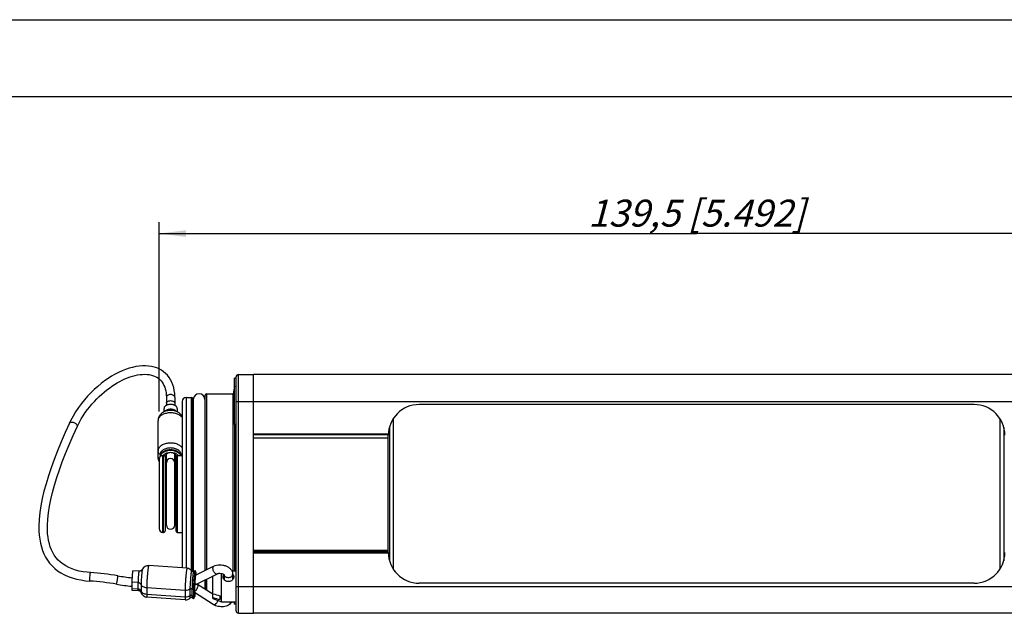
# Model space of a CAD drawing. Units: millimetres. Extents: x 0 to 420, y 0 to 297.
# Drawn here: x 121 to 249, y 220 to 297 of the extents above; entities that cross this region are included whole.
import ezdxf

# ---------------------------------------------------------------- set-up
doc = ezdxf.new("R2010")
doc.units = ezdxf.units.MM
doc.header["$LTSCALE"] = 23.1
doc.layers.get('0').update_dxf_attribs({"linetype": 'CONTINUOUS'})
for name, color, linetype in [('BEZUGSACHSEN', 7, 'CONTINUOUS'), ('RUNDUNGEN', 7, 'CONTINUOUS'), ('ZEICHNUNGSBEMASSUNGEN', 7, 'CONTINUOUS')]:
    doc.layers.add(name, color=color, linetype=linetype)
doc.styles.get("Standard").update_dxf_attribs({"font": 'txt', "width": 0.7})
doc.dimstyles.new('DIMSTYLE_3', dxfattribs={"dimtxt": 3.5, "dimasz": 3.5, "dimexe": 1.5, "dimexo": 0, "dimgap": 0.875, "dimtad": 1, "dimdsep": 46, "dimtxsty": 'STANDARD', "dimblk": '_FILLED', "dimblk1": '_FILLED', "dimblk2": '_FILLED', "dimcen": 0.09, "dimclrt": 5, "dimadec": 0, "dimazin": 0, "dimtp": 0.5, "dimtm": 0.5, "dimtfac": 1, "dimtofl": 0, "dimtmove": 0, "dimatfit": 3, "dimldrblk": '_FILLED', "dimfxl": 1, "dimtolj": 1, "dimarcsym": 0})

# ---------------------------------------------------------------- blocks, each defined once
blk = doc.blocks.new('_FILLED')
at = {"color": 0, "linetype": 'BYBLOCK'}
blk.add_solid([(0, 0), (-1, 0.125), (-1, -0.125)], dxfattribs=at)
blk = doc.blocks.new('*D2')
at = {"layer": 'ZEICHNUNGSBEMASSUNGEN', "color": 2, "linetype": 'CONTINUOUS'}
for p, q in [((139.2, 246.16), (139.2, 270.74)), ((278.7, 241.63), (278.7, 270.74)), ((139.2, 269.24), (208.95, 269.24)), ((278.7, 269.24), (208.95, 269.24))]:
    blk.add_line(p, q, dxfattribs=at)
at = {"layer": 'ZEICHNUNGSBEMASSUNGEN', "color": 2, "linetype": 'CONTINUOUS', "xscale": 3.5, "yscale": 3.5, "zscale": 3.5, "rotation": 180}
blk.add_blockref('_FILLED', (139.2, 269.24), dxfattribs=at)
at = {"layer": 'ZEICHNUNGSBEMASSUNGEN', "color": 2, "linetype": 'CONTINUOUS', "xscale": 3.5, "yscale": 3.5, "zscale": 3.5}
blk.add_blockref('_FILLED', (278.7, 269.24), dxfattribs=at)
at = {"layer": 'ZEICHNUNGSBEMASSUNGEN', "color": 5, "linetype": 'CONTINUOUS', "insert": (208.95, 273.64), "char_height": 3.5, "width": 46.5, "attachment_point": 2, "line_spacing_factor": 0.9}
blk.add_mtext('\\Q15.0;139,5{\\Ftxt.shx;\\W1.000000;\\H3.500000; }[5.492]', dxfattribs=at)

msp = doc.modelspace()

# ---------------------------------------------------------------- linework, layer by layer
at = {"color": 7, "linetype": 'CONTINUOUS'}
for p, q in [((0, 297), (420, 297)), ((410, 287), (12.5, 287)), ((149.201, 220.27), (149.201, 250.636)), ((149.498, 250.936), (151.451, 250.953)), ((151.451, 219.953), (151.451, 250.953)), ((266.451, 250.953), (151.451, 250.953)), ((140.151, 247.997), (140.151, 246.935)), ((141.251, 247.998), (141.251, 246.935)), ((244.951, 247.053), (172.951, 247.053)), ((139.851, 246.105), (139.851, 246.534)), ((141.551, 246.534), (141.551, 246.106)), ((127.572, 244.625), (127.572, 244.625)), ((128.569, 244.161), (128.569, 244.161)), ((139.076, 240.207), (139.076, 244.966)), ((168.954, 243.203), (151.451, 243.203)), ((168.951, 227.853), (168.951, 243.053)), ((168.951, 242.703), (151.451, 242.703)), ((139.488, 240.66), (139.403, 240.527)), ((140.076, 240.687), (140.076, 240.207)), ((140.151, 239.503), (140.151, 240.716)), ((141.251, 239.521), (141.251, 240.716)), ((141.326, 240.207), (141.326, 240.687)), ((141.914, 240.66), (141.999, 240.527)), ((139.194, 239.701), (139.195, 239.699)), ((140.151, 231.416), (140.151, 239.496)), ((141.251, 231.416), (141.251, 239.496)), ((168.951, 227.953), (151.451, 227.953)), ((142.833, 225.795), (137.852, 226.137)), ((135.807, 225.5), (136.604, 225.446)), ((143.679, 225.416), (143.881, 225.494)), ((143.891, 225.484), (143.994, 225.216)), ((143.925, 224.888), (146.285, 226.072)), ((144.012, 224.932), (144.012, 224.971)), ((144.139, 223.765), (146.779, 225.089)), ((147.642, 224.979), (147.649, 224.971)), ((147.651, 224.971), (147.651, 224.33)), ((148.751, 225.009), (148.751, 224.33)), ((129.68, 224.188), (130.232, 224.138)), ((135.674, 223.988), (135.674, 223.15)), ((146.201, 222.426), (144.189, 223.712)), ((146.201, 221.857), (146.201, 224.799)), ((244.951, 223.853), (172.951, 223.853)), ((135.69, 222.966), (136.487, 222.912)), ((143.666, 223.01), (143.666, 222.172)), ((143.816, 223.214), (143.816, 222.376)), ((146.236, 221.098), (143.816, 222.644)), ((142.611, 221.715), (137.63, 222.057)), ((143.501, 221.975), (143.69, 221.87)), ((143.701, 221.878), (143.84, 222.13)), ((147.101, 222.227), (147.101, 221.73)), ((149.001, 221.153), (149.001, 221.457)), ((149.201, 221.153), (149.001, 221.153)), ((149.498, 219.97), (151.451, 219.953)), ((266.451, 219.953), (151.451, 219.953))]:
    msp.add_line(p, q, dxfattribs=at)
at = {"color": 9, "linetype": 'CONTINUOUS'}
for p, q in [((149.498, 219.97), (149.498, 250.936)), ((149.201, 247.453), (268.701, 247.453)), ((151.451, 243.158), (168.952, 243.158)), ((151.451, 242.748), (168.951, 242.748)), ((139.343, 240.568), (139.343, 240.408)), ((142.058, 240.453), (142.058, 240.568)), ((141.287, 239.286), (141.288, 239.286)), ((151.451, 228.153), (168.951, 228.153)), ((168.952, 227.753), (151.451, 227.753)), ((143.933, 224.948), (144.012, 224.971)), ((148.751, 225.009), (148.749, 224.971)), ((136.471, 223.934), (135.674, 223.988)), ((136.471, 223.934), (136.471, 223.096)), ((136.878, 223.686), (136.878, 222.848)), ((143.299, 224.685), (143.298, 224.672)), ((143.582, 224.833), (143.58, 224.816)), ((136.471, 223.096), (135.674, 223.15)), ((137.599, 223.246), (137.599, 222.408)), ((142.58, 222.905), (137.599, 223.246)), ((142.58, 222.067), (137.599, 222.408)), ((142.58, 222.905), (142.58, 222.067)), ((143.211, 223.072), (143.211, 222.234)), ((143.478, 223.095), (143.478, 222.257)), ((143.666, 223.01), (143.478, 223.095)), ((143.816, 223.214), (143.666, 223.01)), ((143.816, 222.376), (143.666, 222.172)), ((149.201, 223.453), (268.701, 223.453)), ((143.666, 222.172), (143.478, 222.257))]:
    msp.add_line(p, q, dxfattribs=at)
at = {"color": 7, "linetype": 'CONTINUOUS'}
for points in [[(141.251, 247.998), (141.25, 248.089), (141.23, 248.488), (141.182, 248.874), (141.106, 249.247), (141.001, 249.608), (140.866, 249.951), (140.702, 250.274), (140.512, 250.573), (140.296, 250.846), (140.057, 251.093), (139.798, 251.312), (139.519, 251.503), (139.222, 251.667), (138.905, 251.804), (138.567, 251.914), (138.21, 251.997), (137.835, 252.051), (137.443, 252.076), (137.037, 252.07), (136.618, 252.034), (136.189, 251.969), (135.752, 251.873), (135.309, 251.749), (134.861, 251.596), (134.41, 251.415), (133.957, 251.208), (133.502, 250.973), (133.047, 250.711), (132.592, 250.422), (132.139, 250.107), (131.687, 249.765), (131.24, 249.397), (130.798, 249.002), (130.364, 248.581), (129.939, 248.134), (129.526, 247.662), (129.126, 247.165), (128.743, 246.644), (128.38, 246.099), (128.04, 245.532), (127.727, 244.947), (127.572, 244.625)], [(128.569, 244.161), (128.655, 244.341), (128.876, 244.772), (129.115, 245.194), (129.369, 245.603), (129.636, 246), (129.915, 246.385), (130.204, 246.756), (130.503, 247.113), (130.809, 247.455), (131.121, 247.782), (131.44, 248.095), (131.764, 248.393), (132.091, 248.676), (132.422, 248.943), (132.755, 249.195), (133.089, 249.431), (133.425, 249.651), (133.761, 249.856), (134.098, 250.044), (134.434, 250.216), (134.77, 250.372), (135.105, 250.512), (135.438, 250.634), (135.77, 250.739), (136.099, 250.825), (136.424, 250.893), (136.744, 250.942), (137.057, 250.97), (137.363, 250.977), (137.658, 250.963), (137.941, 250.928), (138.21, 250.872), (138.462, 250.795), (138.697, 250.699), (138.913, 250.584), (139.112, 250.452), (139.294, 250.301), (139.458, 250.134), (139.604, 249.951), (139.733, 249.753), (139.844, 249.54), (139.938, 249.314), (140.014, 249.075), (140.074, 248.826), (140.116, 248.567), (140.141, 248.298), (140.151, 247.997)], [(127.572, 244.625), (127.029, 243.431), (126.502, 242.216), (126.021, 241.046), (125.585, 239.919), (125.192, 238.831), (124.843, 237.782), (124.536, 236.767), (124.271, 235.786), (124.048, 234.835), (123.869, 233.913), (123.735, 233.016), (123.648, 232.148), (123.611, 231.311), (123.61, 231.142)], [(124.71, 231.141), (124.713, 231.387), (124.754, 232.178), (124.842, 233.001), (124.976, 233.855), (125.152, 234.736), (125.371, 235.647), (125.629, 236.59), (125.928, 237.565), (126.268, 238.576), (126.649, 239.624), (127.072, 240.711), (127.537, 241.84), (128.047, 243.012), (128.569, 244.161)], [(123.61, 231.14), (123.62, 230.648), (123.657, 230.102), (123.721, 229.575), (123.813, 229.069), (123.934, 228.582), (124.084, 228.115), (124.266, 227.669), (124.478, 227.243), (124.724, 226.839), (125.003, 226.459), (125.316, 226.102), (125.664, 225.771), (126.047, 225.468), (126.465, 225.193), (126.916, 224.948), (127.401, 224.733), (127.919, 224.55), (128.473, 224.398), (129.06, 224.277), (129.68, 224.188)], [(130.307, 225.235), (129.859, 225.275), (129.337, 225.346), (128.837, 225.442), (128.362, 225.565), (127.915, 225.714), (127.495, 225.89), (127.103, 226.094), (126.741, 226.324), (126.411, 226.58), (126.114, 226.859), (125.849, 227.162), (125.616, 227.485), (125.412, 227.828), (125.238, 228.19), (125.09, 228.57), (124.969, 228.967), (124.871, 229.384), (124.797, 229.818), (124.746, 230.272), (124.717, 230.744), (124.71, 231.14)]]:
    msp.add_lwpolyline(points, dxfattribs=at)
for centre, radius, start, end in [((149.501, 250.636), 0.3, 90.5, 180), ((172.951, 243.053), 4, 90, 180), ((244.951, 243.053), 4, 0, 90), ((140.263, 239.957), 0.733, 135.06681, 137.42563), ((140.287, 239.933), 0.767, 133.07696, 135.06357), ((141.114, 239.933), 0.767, 44.93643, 46.92304), ((141.143, 239.962), 0.727, 42.56431, 44.94325), ((140.617, 241.11), 1.716, 248.94056, 253.82096), ((140.641, 241.189), 1.798, 253.80035, 254.17508), ((140.701, 239.503), 0.55, 0, 180), ((140.761, 241.189), 1.798, 285.82492, 286.19965), ((140.794, 241.083), 1.687, 286.13682, 291.10167), ((140.701, 231.403), 0.55, 180, 360), ((172.951, 227.853), 4, 180, 270), ((244.951, 227.853), 4, 270, 360), ((127.793, 188.583), 36.738, 80.51529, 86.07585), ((142.776, 224.966), 0.831, 38.54683, 86.06091), ((127.793, 188.583), 35.638, 80.51538, 86.07585), ((139.719, 259.969), 36.737, 260.5158, 263.67928), ((139.718, 259.964), 35.632, 260.5157, 263.51933), ((143.277, 222.281), 1.697, 59.82516, 60.37073), ((143.301, 222.321), 1.65, 57.43421, 59.83397), ((241.859, 547.216), 338.522, 253.58608, 253.74482), ((142.667, 222.544), 0.831, 266.09102, 313.60505), ((241.859, 546.72), 338.522, 253.58608, 253.74482), ((149.501, 220.27), 0.3, 180, 269.5)]:
    msp.add_arc(centre, radius, start, end, dxfattribs=at)
at = {"color": 9, "linetype": 'CONTINUOUS'}
for centre, radius, start, end in [((139.25, 240.425), 0.17, 33.95993, 35.61946), ((139.253, 240.427), 0.167, 31.3223, 33.96271), ((142.149, 240.427), 0.167, 146.03729, 148.6777), ((142.152, 240.425), 0.17, 144.38054, 146.04007), ((139.685, 240.25), 0.619, 211.63163, 215.96567), ((139.701, 240.262), 0.639, 215.96236, 218.32268), ((140.608, 241.083), 1.687, 248.88988, 253.84064), ((140.616, 240.657), 1.46, 249.87707, 251.3976), ((140.64, 241.187), 1.796, 253.77704, 254.17775), ((140.762, 241.187), 1.796, 285.82225, 286.22296), ((140.785, 240.657), 1.461, 288.60232, 290.10183), ((140.784, 241.112), 1.718, 286.20308, 291.06641), ((148.404, 225.01), 0.347, 343.32096, 353.56987), ((158.675, 223.259), 15.175, 174.11209, 174.3395)]:
    msp.add_arc(centre, radius, start, end, dxfattribs=at)
for points, knots in [([(141.251, 247.998), (141.251, 248.02), (141.243, 248.067), (141.21, 248.132), (141.158, 248.191), (141.061, 248.262), (140.906, 248.323), (140.7, 248.347), (140.494, 248.323), (140.339, 248.262), (140.243, 248.191), (140.191, 248.132), (140.159, 248.066), (140.151, 248.02), (140.151, 247.997)], [0, 0, 0, 0, 0.0476358, 0.0980635, 0.1531292, 0.2137675, 0.3503096, 0.5001599, 0.6499717, 0.7864116, 0.8469881, 0.9019963, 0.9523823, 1, 1, 1, 1]), ([(140.151, 247.213), (140.151, 247.236), (140.159, 247.282), (140.191, 247.348), (140.244, 247.407), (140.34, 247.478), (140.495, 247.539), (140.63, 247.555), (140.701, 247.555)], [0, 0, 0, 0, 0.0952255, 0.1960482, 0.3061084, 0.4273127, 0.7002557, 1, 1, 1, 1]), ([(140.701, 247.555), (140.772, 247.555), (140.907, 247.539), (141.062, 247.478), (141.158, 247.407), (141.21, 247.348), (141.243, 247.282), (141.251, 247.236), (141.251, 247.213)], [0, 0, 0, 0, 0.2997443, 0.5726873, 0.6938916, 0.8039518, 0.9047745, 1, 1, 1, 1]), ([(142.202, 245.352), (142.165, 245.408), (142.073, 245.515), (141.903, 245.652), (141.697, 245.769), (141.464, 245.862), (141.208, 245.929), (140.938, 245.968), (140.66, 245.979), (140.385, 245.96), (140.118, 245.912), (139.868, 245.837), (139.642, 245.737), (139.446, 245.614), (139.286, 245.472), (139.167, 245.313), (139.093, 245.143), (139.076, 245.024), (139.076, 244.966)], [0, 0, 0, 0, 0.0530114, 0.110698, 0.1731257, 0.2398492, 0.3100444, 0.3826232, 0.4563335, 0.5298497, 0.6018585, 0.6711459, 0.7366897, 0.7977635, 0.8540565, 0.9058089, 0.9539261, 1, 1, 1, 1]), ([(141.458, 246.147), (141.42, 246.193), (141.349, 246.253), (141.239, 246.317), (141.11, 246.374), (140.93, 246.421), (140.702, 246.441), (140.475, 246.422), (140.294, 246.374), (140.165, 246.318), (140.055, 246.255), (139.984, 246.194), (139.946, 246.148)], [0, 0, 0, 0, 0.1069959, 0.1660174, 0.2283615, 0.3609231, 0.4997479, 0.6386132, 0.7712894, 0.8337123, 0.8928219, 1, 1, 1, 1]), ([(127.572, 244.625), (127.58, 244.642), (127.603, 244.676), (127.651, 244.716), (127.714, 244.744), (127.815, 244.768), (127.962, 244.765), (128.143, 244.717), (128.315, 244.632), (128.459, 244.518), (128.558, 244.388), (128.587, 244.29), (128.587, 244.245)], [0, 0, 0, 0, 0.0446493, 0.0918885, 0.1436695, 0.2009508, 0.3314704, 0.4779442, 0.6290723, 0.7722676, 0.8971808, 1, 1, 1, 1]), ([(128.587, 244.245), (128.587, 244.238), (128.586, 244.209), (128.578, 244.181), (128.569, 244.161)], [0, 0, 0, 0, 0.2571379, 1, 1, 1, 1]), ([(142.201, 241.433), (142.164, 241.489), (142.072, 241.596), (141.902, 241.732), (141.696, 241.849), (141.462, 241.942), (141.207, 242.009), (140.936, 242.048), (140.659, 242.059), (140.384, 242.04), (140.117, 241.992), (139.867, 241.917), (139.641, 241.816), (139.445, 241.694), (139.286, 241.551), (139.167, 241.393), (139.093, 241.223), (139.076, 241.103), (139.076, 241.045)], [0, 0, 0, 0, 0.0530356, 0.1107462, 0.1731944, 0.2399328, 0.3101365, 0.3827174, 0.456424, 0.5299316, 0.6019283, 0.6712017, 0.7367313, 0.7977919, 0.8540738, 0.9058181, 0.95393, 1, 1, 1, 1]), ([(139.343, 240.568), (139.303, 240.597), (139.228, 240.663), (139.142, 240.78), (139.088, 240.909), (139.076, 241.001), (139.076, 241.045)], [0, 0, 0, 0, 0.2666144, 0.520175, 0.7630939, 1, 1, 1, 1]), ([(139.158, 239.925), (139.132, 239.968), (139.09, 240.059), (139.076, 240.159), (139.076, 240.207)], [0, 0, 0, 0, 0.5072828, 1, 1, 1, 1]), ([(142.058, 240.568), (142.058, 240.595), (142.054, 240.651), (142.027, 240.763), (141.958, 240.899), (141.83, 241.045), (141.659, 241.172), (141.452, 241.276), (141.218, 241.353), (140.964, 241.4), (140.701, 241.416), (140.437, 241.4), (140.184, 241.353), (139.95, 241.276), (139.743, 241.172), (139.572, 241.045), (139.443, 240.899), (139.375, 240.763), (139.348, 240.651), (139.343, 240.595), (139.343, 240.568)], [0, 0, 0, 0, 0.0236716, 0.0477166, 0.0979993, 0.1529462, 0.2134445, 0.2794281, 0.350102, 0.4241654, 0.5, 0.5758346, 0.649898, 0.7205719, 0.7865555, 0.8470538, 0.9020007, 0.9522834, 0.9763284, 1, 1, 1, 1]), ([(139.388, 240.524), (139.385, 240.528), (139.372, 240.544), (139.356, 240.558), (139.343, 240.568)], [0, 0, 0, 0, 0.2435834, 1, 1, 1, 1]), ([(141.914, 240.66), (141.863, 240.74), (141.756, 240.848), (141.585, 240.961), (141.432, 241.035), (141.264, 241.095), (141.02, 241.154), (140.701, 241.183), (140.381, 241.154), (140.138, 241.095), (139.969, 241.035), (139.817, 240.961), (139.646, 240.848), (139.539, 240.74), (139.488, 240.66)], [0, 0, 0, 0, 0.1044874, 0.1628564, 0.2250556, 0.2906247, 0.3588935, 0.499999, 0.6411047, 0.7093737, 0.774943, 0.8371426, 0.8955119, 1, 1, 1, 1]), ([(140.151, 240.498), (140.151, 240.526), (140.163, 240.584), (140.213, 240.663), (140.29, 240.73), (140.353, 240.764), (140.388, 240.779)], [0, 0, 0, 0, 0.2146379, 0.4471098, 0.7082163, 1, 1, 1, 1]), ([(141.014, 240.779), (141.049, 240.764), (141.112, 240.73), (141.189, 240.663), (141.239, 240.584), (141.251, 240.526), (141.251, 240.498)], [0, 0, 0, 0, 0.2917837, 0.5528902, 0.7853621, 1, 1, 1, 1]), ([(142.014, 240.524), (142.017, 240.528), (142.03, 240.544), (142.046, 240.558), (142.058, 240.568)], [0, 0, 0, 0, 0.2435834, 1, 1, 1, 1]), ([(142.058, 240.568), (142.072, 240.578), (142.124, 240.618), (142.171, 240.665), (142.202, 240.704)], [0, 0, 0, 0, 0.2563082, 1, 1, 1, 1]), ([(137.852, 226.137), (137.849, 226.137), (137.845, 226.133), (137.841, 226.126), (137.837, 226.118), (137.833, 226.107), (137.827, 226.088), (137.819, 226.059), (137.81, 226.017), (137.796, 225.943), (137.779, 225.83), (137.758, 225.671), (137.736, 225.485), (137.715, 225.276), (137.694, 225.048), (137.674, 224.808), (137.656, 224.561), (137.639, 224.313), (137.621, 223.997), (137.608, 223.699), (137.601, 223.426), (137.599, 223.303), (137.599, 223.246)], [0, 0, 0, 0, 0.0028672, 0.005252, 0.0083846, 0.0122922, 0.0169862, 0.0287387, 0.0436125, 0.0615405, 0.1061462, 0.1615421, 0.2264301, 0.2992767, 0.3783541, 0.4617837, 0.5475817, 0.6337073, 0.718112, 0.8738175, 0.9414215, 1, 1, 1, 1]), ([(130.221, 224.257), (130.221, 224.312), (130.225, 224.434), (130.238, 224.691), (130.254, 224.894), (130.269, 225.028)], [0, 0, 0, 0, 0.2114459, 0.4756392, 1, 1, 1, 1]), ([(130.269, 225.028), (130.273, 225.057), (130.278, 225.099), (130.285, 225.15), (130.29, 225.179), (130.294, 225.203), (130.299, 225.22), (130.302, 225.23), (130.305, 225.236), (130.307, 225.235)], [0, 0, 0, 0, 0.4155017, 0.5861132, 0.7290175, 0.8425474, 0.9254108, 0.9771389, 1, 1, 1, 1]), ([(136.604, 225.446), (136.602, 225.446), (136.6, 225.444), (136.598, 225.44), (136.595, 225.434), (136.591, 225.422), (136.584, 225.396), (136.576, 225.352), (136.565, 225.285), (136.554, 225.202), (136.543, 225.105), (136.532, 224.995), (136.521, 224.876), (136.51, 224.751), (136.498, 224.579), (136.485, 224.37), (136.475, 224.141), (136.471, 223.998), (136.471, 223.934)], [0, 0, 0, 0, 0.0028669, 0.0052522, 0.0083852, 0.0169833, 0.0287359, 0.0615339, 0.10614, 0.1615371, 0.2264263, 0.2992738, 0.3783518, 0.4617822, 0.5475814, 0.7181117, 0.873816, 1, 1, 1, 1]), ([(137.046, 225.687), (137.044, 225.683), (137.04, 225.673), (137.034, 225.654), (137.029, 225.63), (137.02, 225.586), (137.008, 225.517), (136.995, 225.42), (136.98, 225.305), (136.966, 225.173), (136.952, 225.029), (136.939, 224.875), (136.926, 224.714), (136.91, 224.496), (136.894, 224.233), (136.882, 223.945), (136.878, 223.766), (136.878, 223.686)], [0, 0, 0, 0, 0.0068252, 0.0165124, 0.0290611, 0.0444297, 0.083324, 0.1324142, 0.1906656, 0.2568349, 0.3295034, 0.4071094, 0.4879838, 0.5703853, 0.7326752, 0.8800796, 1, 1, 1, 1]), ([(142.833, 225.795), (142.83, 225.795), (142.826, 225.791), (142.822, 225.784), (142.818, 225.776), (142.814, 225.765), (142.808, 225.747), (142.8, 225.717), (142.791, 225.675), (142.777, 225.601), (142.76, 225.488), (142.739, 225.33), (142.717, 225.143), (142.696, 224.934), (142.675, 224.707), (142.655, 224.467), (142.637, 224.22), (142.62, 223.972), (142.602, 223.656), (142.589, 223.357), (142.582, 223.084), (142.58, 222.962), (142.58, 222.905)], [0, 0, 0, 0, 0.0028676, 0.0052517, 0.0083843, 0.0122927, 0.0169868, 0.0287384, 0.043613, 0.0615402, 0.1061459, 0.1615418, 0.2264298, 0.2992765, 0.378354, 0.4617836, 0.5475816, 0.6337073, 0.718112, 0.8738172, 0.9414221, 1, 1, 1, 1]), ([(143.426, 225.484), (143.425, 225.485), (143.424, 225.486), (143.42, 225.487), (143.417, 225.485), (143.413, 225.479), (143.407, 225.466), (143.4, 225.445), (143.393, 225.417), (143.386, 225.381), (143.378, 225.339), (143.37, 225.289), (143.361, 225.233), (143.352, 225.17), (143.344, 225.101), (143.331, 224.999), (143.316, 224.86), (143.305, 224.745), (143.299, 224.685)], [0, 0, 0, 0, 0.0042173, 0.0076122, 0.0116791, 0.017407, 0.0350668, 0.0616128, 0.0971427, 0.1415462, 0.1946273, 0.256097, 0.3256331, 0.4028377, 0.4872831, 0.5784884, 0.7790658, 1, 1, 1, 1]), ([(143.679, 225.416), (143.677, 225.415), (143.674, 225.411), (143.669, 225.402), (143.664, 225.388), (143.659, 225.37), (143.653, 225.348), (143.645, 225.309), (143.634, 225.249), (143.622, 225.166), (143.608, 225.067), (143.595, 224.954), (143.586, 224.874), (143.582, 224.833)], [0, 0, 0, 0, 0.0102458, 0.027108, 0.0513387, 0.0831158, 0.1224191, 0.169163, 0.2844004, 0.4273009, 0.5958592, 0.7876795, 1, 1, 1, 1]), ([(146.162, 225.858), (146.157, 225.811), (146.16, 225.711), (146.197, 225.56), (146.262, 225.411), (146.351, 225.276), (146.455, 225.168), (146.566, 225.094), (146.663, 225.067), (146.733, 225.071), (146.765, 225.082), (146.779, 225.089)], [0, 0, 0, 0, 0.1255387, 0.2658379, 0.4133834, 0.559213, 0.6947043, 0.8133504, 0.9130805, 0.9575037, 1, 1, 1, 1]), ([(146.285, 226.072), (146.269, 226.064), (146.236, 226.041), (146.199, 225.991), (146.174, 225.929), (146.165, 225.883), (146.162, 225.858)], [0, 0, 0, 0, 0.2204698, 0.4547406, 0.7131806, 1, 1, 1, 1]), ([(148.736, 224.91), (148.721, 224.859), (148.664, 224.759), (148.524, 224.649), (148.347, 224.584), (148.153, 224.57), (147.965, 224.609), (147.804, 224.697), (147.689, 224.826), (147.655, 224.933), (147.652, 224.985)], [0, 0, 0, 0, 0.1133977, 0.2367203, 0.3695447, 0.5072301, 0.6432916, 0.771844, 0.8900186, 1, 1, 1, 1]), ([(130.232, 224.138), (130.231, 224.138), (130.229, 224.141), (130.227, 224.147), (130.225, 224.157), (130.223, 224.177), (130.222, 224.211), (130.221, 224.24), (130.221, 224.257)], [0, 0, 0, 0, 0.025929, 0.0775863, 0.1587928, 0.2699302, 0.5799471, 1, 1, 1, 1]), ([(133.665, 223.734), (133.668, 223.734), (133.674, 223.742), (133.681, 223.756), (133.69, 223.782), (133.7, 223.817), (133.712, 223.861), (133.729, 223.934), (133.752, 224.041), (133.778, 224.181), (133.803, 224.328), (133.825, 224.471), (133.837, 224.564), (133.842, 224.608)], [0, 0, 0, 0, 0.0084342, 0.0272476, 0.0572255, 0.0979739, 0.1488058, 0.2087392, 0.3512062, 0.5144111, 0.6857216, 0.8518761, 1, 1, 1, 1]), ([(133.842, 224.608), (133.845, 224.637), (133.85, 224.689), (133.854, 224.748), (133.854, 224.784), (133.853, 224.802), (133.852, 224.813), (133.849, 224.819), (133.847, 224.819)], [0, 0, 0, 0, 0.4128155, 0.7250072, 0.8382577, 0.9213141, 0.9741137, 1, 1, 1, 1]), ([(136.878, 223.686), (136.863, 223.72), (136.818, 223.786), (136.722, 223.863), (136.603, 223.915), (136.516, 223.931), (136.471, 223.934)], [0, 0, 0, 0, 0.2274232, 0.4710887, 0.7303261, 1, 1, 1, 1]), ([(137.599, 223.246), (137.52, 223.252), (137.365, 223.28), (137.155, 223.372), (137.011, 223.487), (136.925, 223.597), (136.892, 223.656), (136.878, 223.686)], [0, 0, 0, 0, 0.2694673, 0.5285225, 0.7720109, 0.8878699, 1, 1, 1, 1]), ([(143.298, 224.672), (143.285, 224.529), (143.262, 224.24), (143.234, 223.816), (143.219, 223.476), (143.212, 223.232), (143.211, 223.123), (143.211, 223.072)], [0, 0, 0, 0, 0.267926, 0.5429033, 0.7958345, 0.905512, 1, 1, 1, 1]), ([(143.574, 224.756), (143.56, 224.612), (143.534, 224.315), (143.504, 223.876), (143.487, 223.519), (143.479, 223.262), (143.478, 223.148), (143.478, 223.095)], [0, 0, 0, 0, 0.2606308, 0.5364653, 0.7934763, 0.9048228, 1, 1, 1, 1]), ([(143.837, 223.833), (143.862, 223.813), (143.913, 223.78), (143.994, 223.749), (144.071, 223.742), (144.119, 223.755), (144.139, 223.765)], [0, 0, 0, 0, 0.2957979, 0.5573343, 0.7880989, 1, 1, 1, 1]), ([(144.262, 223.475), (144.265, 223.501), (144.267, 223.55), (144.257, 223.619), (144.231, 223.675), (144.204, 223.702), (144.189, 223.712)], [0, 0, 0, 0, 0.304135, 0.5677828, 0.7949717, 1, 1, 1, 1]), ([(136.471, 223.096), (136.471, 223.07), (136.472, 223.033), (136.473, 222.988), (136.475, 222.961), (136.477, 222.943), (136.479, 222.931), (136.48, 222.924), (136.482, 222.919), (136.483, 222.915), (136.486, 222.912), (136.487, 222.912)], [0, 0, 0, 0, 0.4200137, 0.5893658, 0.7299848, 0.8411024, 0.8854582, 0.9223379, 0.9518066, 0.9740721, 1, 1, 1, 1]), ([(136.878, 222.848), (136.863, 222.882), (136.818, 222.948), (136.722, 223.025), (136.603, 223.077), (136.516, 223.093), (136.471, 223.096)], [0, 0, 0, 0, 0.2274232, 0.4710887, 0.7303261, 1, 1, 1, 1]), ([(136.878, 222.848), (136.878, 222.819), (136.879, 222.766), (136.881, 222.705), (136.884, 222.665), (136.886, 222.643), (136.889, 222.626), (136.891, 222.616), (136.893, 222.612)], [0, 0, 0, 0, 0.3688413, 0.6614794, 0.7774919, 0.8726884, 0.9468435, 1, 1, 1, 1]), ([(137.599, 222.408), (137.52, 222.414), (137.365, 222.442), (137.155, 222.534), (137.011, 222.649), (136.925, 222.759), (136.892, 222.818), (136.878, 222.848)], [0, 0, 0, 0, 0.2694673, 0.5285225, 0.7720109, 0.8878699, 1, 1, 1, 1]), ([(137.599, 222.408), (137.599, 222.358), (137.6, 222.288), (137.603, 222.202), (137.606, 222.158), (137.609, 222.128), (137.611, 222.109), (137.614, 222.094), (137.616, 222.081), (137.619, 222.071), (137.622, 222.062), (137.627, 222.057), (137.63, 222.057)], [0, 0, 0, 0, 0.4200405, 0.5893433, 0.7299607, 0.7892568, 0.8411132, 0.8854783, 0.9223465, 0.9518022, 0.9740712, 1, 1, 1, 1]), ([(143.211, 223.072), (143.123, 223.009), (142.917, 222.917), (142.693, 222.897), (142.58, 222.905)], [0, 0, 0, 0, 0.4875788, 1, 1, 1, 1]), ([(143.478, 223.095), (143.435, 223.114), (143.34, 223.129), (143.248, 223.099), (143.211, 223.072)], [0, 0, 0, 0, 0.5063735, 1, 1, 1, 1]), ([(143.816, 222.802), (143.872, 222.832), (143.981, 222.918), (144.115, 223.083), (144.216, 223.272), (144.255, 223.409), (144.262, 223.475)], [0, 0, 0, 0, 0.2294898, 0.4943473, 0.7622489, 1, 1, 1, 1]), ([(143.211, 222.234), (143.123, 222.172), (142.917, 222.079), (142.693, 222.059), (142.58, 222.067)], [0, 0, 0, 0, 0.4875788, 1, 1, 1, 1]), ([(142.58, 222.067), (142.58, 222.017), (142.581, 221.947), (142.584, 221.86), (142.587, 221.816), (142.59, 221.786), (142.592, 221.768), (142.595, 221.752), (142.597, 221.739), (142.6, 221.729), (142.603, 221.721), (142.608, 221.715), (142.611, 221.715)], [0, 0, 0, 0, 0.420038, 0.5893463, 0.7299631, 0.789255, 0.8411082, 0.885477, 0.9223484, 0.9518009, 0.9740681, 1, 1, 1, 1]), ([(143.478, 222.257), (143.435, 222.276), (143.34, 222.291), (143.248, 222.261), (143.211, 222.234)], [0, 0, 0, 0, 0.5063735, 1, 1, 1, 1]), ([(143.211, 222.234), (143.211, 222.21), (143.211, 222.165), (143.212, 222.103), (143.214, 222.05), (143.217, 222.012), (143.22, 221.987), (143.222, 221.973), (143.225, 221.961), (143.227, 221.952), (143.23, 221.946), (143.232, 221.942), (143.234, 221.941), (143.235, 221.94), (143.238, 221.94), (143.239, 221.941), (143.24, 221.942)], [0, 0, 0, 0, 0.2372994, 0.4441006, 0.6184611, 0.7591463, 0.8165705, 0.8652975, 0.9053169, 0.936696, 0.9597269, 0.9683765, 0.9754051, 0.9812809, 0.9867791, 1, 1, 1, 1]), ([(143.478, 222.257), (143.478, 222.236), (143.478, 222.198), (143.479, 222.143), (143.481, 222.096), (143.483, 222.056), (143.486, 222.024), (143.49, 222), (143.494, 221.985), (143.497, 221.978), (143.5, 221.975), (143.501, 221.975)], [0, 0, 0, 0, 0.216277, 0.4083572, 0.5747815, 0.714567, 0.8269847, 0.9116015, 0.9684821, 0.9870361, 1, 1, 1, 1]), ([(146.236, 221.098), (146.255, 221.086), (146.305, 221.071), (146.387, 221.083), (146.475, 221.123), (146.549, 221.176), (146.608, 221.229), (146.668, 221.292), (146.738, 221.38), (146.807, 221.494), (146.844, 221.576), (146.86, 221.617)], [0, 0, 0, 0, 0.0771982, 0.1670674, 0.2756831, 0.4030472, 0.4727475, 0.5455356, 0.6971341, 0.8510208, 1, 1, 1, 1])]:
    msp.add_open_spline(points, degree=3, knots=knots, dxfattribs=at)
at = {"color": 7, "linetype": 'CONTINUOUS'}
for points, knots in [([(141.551, 246.534), (141.551, 246.568), (141.539, 246.64), (141.488, 246.741), (141.408, 246.833), (141.301, 246.912), (141.171, 246.977), (141.025, 247.025), (140.866, 247.055), (140.701, 247.065), (140.536, 247.055), (140.377, 247.025), (140.23, 246.977), (140.101, 246.912), (139.994, 246.833), (139.913, 246.741), (139.863, 246.64), (139.851, 246.568), (139.851, 246.534)], [0, 0, 0, 0, 0.0475859, 0.0978835, 0.1528462, 0.213362, 0.2793647, 0.350059, 0.4241437, 0.5, 0.5758563, 0.649941, 0.7206353, 0.786638, 0.8471538, 0.9021165, 0.9524141, 1, 1, 1, 1]), ([(142.201, 245.487), (142.164, 245.562), (142.072, 245.705), (141.896, 245.889), (141.689, 246.039), (141.379, 246.194), (141.035, 246.28), (140.683, 246.299), (140.417, 246.28), (140.157, 246.227), (139.911, 246.141), (139.683, 246.02), (139.48, 245.865), (139.308, 245.678), (139.177, 245.46), (139.095, 245.219), (139.076, 245.05), (139.076, 244.966)], [0, 0, 0, 0, 0.0612475, 0.1225554, 0.1842321, 0.2466443, 0.3739767, 0.4387522, 0.5034852, 0.5676329, 0.6308576, 0.6931355, 0.7547256, 0.8159903, 0.8772297, 0.9385712, 1, 1, 1, 1]), ([(139.076, 240.207), (139.076, 240.12), (139.096, 239.945), (139.156, 239.779), (139.194, 239.701)], [0, 0, 0, 0, 0.5003293, 1, 1, 1, 1]), ([(139.403, 240.527), (139.376, 240.486), (139.333, 240.4), (139.311, 240.306), (139.307, 240.26)], [0, 0, 0, 0, 0.5122554, 1, 1, 1, 1]), ([(141.999, 240.527), (141.973, 240.568), (141.909, 240.649), (141.79, 240.755), (141.647, 240.849), (141.484, 240.929), (141.303, 240.992), (141.043, 241.055), (140.701, 241.086), (140.359, 241.055), (140.098, 240.992), (139.918, 240.929), (139.755, 240.849), (139.612, 240.755), (139.493, 240.649), (139.429, 240.568), (139.403, 240.527)], [0, 0, 0, 0, 0.0504758, 0.1047904, 0.1631146, 0.2252663, 0.2907853, 0.359002, 0.5, 0.640998, 0.7092147, 0.7747337, 0.8368854, 0.8952096, 0.9495242, 1, 1, 1, 1]), ([(141.638, 240.493), (141.584, 240.544), (141.455, 240.635), (141.229, 240.732), (140.973, 240.792), (140.701, 240.812), (140.429, 240.792), (140.173, 240.732), (139.947, 240.635), (139.818, 240.544), (139.764, 240.493)], [0, 0, 0, 0, 0.1100963, 0.2322477, 0.3636409, 0.5, 0.6363591, 0.7677523, 0.8899037, 1, 1, 1, 1]), ([(140.076, 240.207), (140.076, 240.191), (140.079, 240.159), (140.099, 240.094), (140.127, 240.05), (140.15, 240.024)], [0, 0, 0, 0, 0.2373983, 0.4805138, 1, 1, 1, 1]), ([(141.251, 240.024), (141.274, 240.05), (141.303, 240.094), (141.323, 240.159), (141.326, 240.191), (141.326, 240.207)], [0, 0, 0, 0, 0.5194862, 0.7626017, 1, 1, 1, 1]), ([(142.04, 240.453), (142.037, 240.459), (142.025, 240.484), (142.011, 240.509), (141.999, 240.527)], [0, 0, 0, 0, 0.2465556, 1, 1, 1, 1]), ([(140.001, 239.334), (140.01, 239.329), (140.047, 239.312), (140.085, 239.297), (140.114, 239.286)], [0, 0, 0, 0, 0.2406917, 1, 1, 1, 1]), ([(141.288, 239.286), (141.298, 239.289), (141.336, 239.304), (141.374, 239.32), (141.401, 239.334)], [0, 0, 0, 0, 0.2590575, 1, 1, 1, 1]), ([(137.852, 226.137), (137.771, 226.142), (137.606, 226.13), (137.375, 226.041), (137.18, 225.891), (137.084, 225.758), (137.046, 225.687)], [0, 0, 0, 0, 0.2512766, 0.5023953, 0.7528445, 1, 1, 1, 1]), ([(146.285, 226.072), (146.52, 226.19), (146.928, 226.274), (147.464, 226.233), (147.857, 226.126), (148.211, 225.946), (148.502, 225.696), (148.669, 225.428), (148.739, 225.192), (148.751, 225.07), (148.751, 225.009)], [0, 0, 0, 0, 0.2527448, 0.3852502, 0.516438, 0.6430091, 0.7642807, 0.8823236, 0.9410822, 1, 1, 1, 1]), ([(135.807, 225.5), (135.805, 225.5), (135.803, 225.498), (135.801, 225.495), (135.798, 225.488), (135.794, 225.477), (135.787, 225.451), (135.779, 225.406), (135.768, 225.34), (135.757, 225.257), (135.746, 225.159), (135.735, 225.05), (135.724, 224.931), (135.713, 224.805), (135.701, 224.634), (135.688, 224.425), (135.678, 224.195), (135.674, 224.052), (135.674, 223.988)], [0, 0, 0, 0, 0.0028682, 0.0052546, 0.0083885, 0.0169886, 0.028743, 0.061544, 0.1061524, 0.161551, 0.226441, 0.2992885, 0.3783659, 0.461795, 0.5475925, 0.7181189, 0.8738191, 1, 1, 1, 1]), ([(136.604, 225.446), (136.65, 225.443), (136.72, 225.448), (136.809, 225.476), (136.891, 225.515), (136.977, 225.583), (137.027, 225.652), (137.046, 225.687)], [0, 0, 0, 0, 0.2610631, 0.3915402, 0.5213738, 0.7751507, 1, 1, 1, 1]), ([(143.426, 225.484), (143.439, 225.467), (143.473, 225.436), (143.537, 225.406), (143.609, 225.398), (143.657, 225.408), (143.679, 225.416)], [0, 0, 0, 0, 0.2325339, 0.4858552, 0.7442743, 1, 1, 1, 1]), ([(143.881, 225.494), (143.88, 225.494), (143.878, 225.492), (143.873, 225.485), (143.867, 225.471), (143.86, 225.448), (143.853, 225.418), (143.845, 225.38), (143.837, 225.334), (143.828, 225.281), (143.816, 225.198), (143.8, 225.078), (143.782, 224.917), (143.763, 224.737), (143.746, 224.542), (143.729, 224.338), (143.713, 224.127), (143.7, 223.916), (143.684, 223.648), (143.673, 223.394), (143.667, 223.162), (143.666, 223.058), (143.666, 223.01)], [0, 0, 0, 0, 0.0014952, 0.0036036, 0.0099934, 0.0194518, 0.0319973, 0.0475872, 0.0661478, 0.0875765, 0.1117579, 0.1678031, 0.2329961, 0.305827, 0.384603, 0.4674904, 0.5525578, 0.6378231, 0.7212987, 0.8751888, 0.9420305, 1, 1, 1, 1]), ([(143.925, 224.889), (143.918, 224.828), (143.903, 224.697), (143.876, 224.411), (143.847, 224.035), (143.827, 223.662), (143.818, 223.39), (143.816, 223.269), (143.816, 223.214)], [0, 0, 0, 0, 0.1098115, 0.2357262, 0.5131309, 0.7836652, 0.9012758, 1, 1, 1, 1]), ([(143.891, 225.484), (143.891, 225.486), (143.889, 225.489), (143.887, 225.493), (143.884, 225.495), (143.882, 225.495), (143.881, 225.494)], [0, 0, 0, 0, 0.3611463, 0.6286217, 0.8243345, 1, 1, 1, 1]), ([(143.989, 225.214), (143.988, 225.214), (143.986, 225.212), (143.981, 225.203), (143.975, 225.187), (143.968, 225.159), (143.96, 225.122), (143.952, 225.076), (143.943, 225.021), (143.934, 224.958), (143.928, 224.913), (143.925, 224.889)], [0, 0, 0, 0, 0.0116777, 0.0293601, 0.0854793, 0.1703048, 0.2835792, 0.4244943, 0.5918716, 0.7842765, 1, 1, 1, 1]), ([(143.997, 225.207), (143.997, 225.208), (143.996, 225.21), (143.994, 225.213), (143.992, 225.215), (143.99, 225.215), (143.989, 225.214)], [0, 0, 0, 0, 0.3612279, 0.6286466, 0.8243203, 1, 1, 1, 1]), ([(144.012, 224.971), (144.012, 225), (144.012, 225.052), (144.009, 225.114), (144.006, 225.154), (144.004, 225.176), (144.001, 225.193), (143.999, 225.203), (143.997, 225.207)], [0, 0, 0, 0, 0.3702881, 0.6634761, 0.7793696, 0.8741854, 0.9476968, 1, 1, 1, 1]), ([(146.779, 225.089), (146.804, 225.102), (146.868, 225.125), (147.022, 225.156), (147.24, 225.152), (147.448, 225.098), (147.577, 225.03), (147.625, 224.995), (147.642, 224.979)], [0, 0, 0, 0, 0.0949651, 0.2211478, 0.5182786, 0.8069599, 0.9217354, 1, 1, 1, 1]), ([(143.828, 223.649), (143.855, 223.656), (143.962, 223.687), (144.065, 223.728), (144.139, 223.765)], [0, 0, 0, 0, 0.2540364, 1, 1, 1, 1]), ([(135.674, 223.15), (135.674, 223.124), (135.675, 223.088), (135.676, 223.042), (135.678, 223.016), (135.68, 222.998), (135.682, 222.986), (135.683, 222.979), (135.685, 222.974), (135.687, 222.969), (135.689, 222.966), (135.69, 222.966)], [0, 0, 0, 0, 0.4200398, 0.5893981, 0.7300187, 0.841133, 0.8854853, 0.9223604, 0.9518235, 0.9740825, 1, 1, 1, 1]), ([(136.893, 222.612), (136.879, 222.649), (136.838, 222.725), (136.762, 222.804), (136.686, 222.854), (136.602, 222.893), (136.533, 222.909), (136.487, 222.912)], [0, 0, 0, 0, 0.2248466, 0.4786273, 0.6084611, 0.738934, 1, 1, 1, 1]), ([(136.893, 222.612), (136.92, 222.537), (136.997, 222.392), (137.17, 222.217), (137.387, 222.097), (137.548, 222.062), (137.63, 222.057)], [0, 0, 0, 0, 0.247177, 0.4976306, 0.7487342, 1, 1, 1, 1]), ([(143.816, 222.376), (143.816, 222.358), (143.816, 222.324), (143.817, 222.277), (143.818, 222.236), (143.821, 222.202), (143.823, 222.175), (143.826, 222.154), (143.829, 222.141), (143.833, 222.135), (143.834, 222.133), (143.835, 222.132)], [0, 0, 0, 0, 0.216254, 0.4083407, 0.5747866, 0.7145728, 0.8269903, 0.9115936, 0.9684874, 0.9870408, 1, 1, 1, 1]), ([(143.845, 222.139), (143.846, 222.142), (143.849, 222.148), (143.854, 222.164), (143.861, 222.191), (143.869, 222.232), (143.878, 222.283), (143.888, 222.344), (143.901, 222.444), (143.91, 222.524), (143.917, 222.579)], [0, 0, 0, 0, 0.0193279, 0.0447228, 0.113915, 0.2073438, 0.3242311, 0.4634332, 0.6235863, 1, 1, 1, 1]), ([(143.501, 221.975), (143.48, 221.986), (143.434, 222.003), (143.361, 222.004), (143.294, 221.983), (143.256, 221.957), (143.24, 221.942)], [0, 0, 0, 0, 0.2556971, 0.5141072, 0.76745, 1, 1, 1, 1]), ([(143.666, 222.172), (143.666, 222.15), (143.666, 222.108), (143.667, 222.05), (143.669, 221.999), (143.672, 221.957), (143.675, 221.923), (143.679, 221.897), (143.683, 221.881), (143.687, 221.873), (143.689, 221.871), (143.69, 221.87)], [0, 0, 0, 0, 0.216277, 0.4083572, 0.5747815, 0.714567, 0.8269847, 0.9116015, 0.9684821, 0.9870361, 1, 1, 1, 1]), ([(143.69, 221.87), (143.691, 221.869), (143.693, 221.869), (143.696, 221.871), (143.699, 221.874), (143.701, 221.877), (143.701, 221.878)], [0, 0, 0, 0, 0.1756469, 0.371266, 0.6387917, 1, 1, 1, 1]), ([(143.835, 222.132), (143.836, 222.132), (143.838, 222.132), (143.84, 222.133), (143.842, 222.135), (143.844, 222.138), (143.845, 222.139)], [0, 0, 0, 0, 0.175662, 0.3712466, 0.638678, 1, 1, 1, 1]), ([(148.636, 221.456), (148.587, 221.364), (148.457, 221.195), (148.199, 221.004), (147.896, 220.874), (147.563, 220.804), (147.215, 220.792), (146.758, 220.85), (146.427, 220.976), (146.236, 221.098)], [0, 0, 0, 0, 0.1166908, 0.2350477, 0.3570657, 0.4836819, 0.6140033, 0.7455229, 1, 1, 1, 1])]:
    msp.add_open_spline(points, degree=3, knots=knots, dxfattribs=at)
at = {"layer": 'BEZUGSACHSEN', "color": 7, "linetype": 'CONTINUOUS'}
for p, q in [((149.201, 250.453), (149.001, 250.453)), ((149.001, 244.453), (149.001, 250.452)), ((142.701, 247.953), (143.401, 247.953)), ((145.401, 248.453), (148.801, 248.453)), ((142.201, 247.453), (142.201, 225.839)), ((143.601, 246.953), (143.651, 246.953)), ((143.651, 247.703), (143.651, 225.416)), ((145.151, 247.703), (145.151, 225.503)), ((145.151, 246.953), (145.201, 246.953)), ((149.201, 244.453), (149.001, 244.453)), ((169.101, 244.127), (169.101, 226.784)), ((248.801, 244.127), (248.801, 226.784)), ((139.701, 240.453), (139.801, 240.453)), ((141.601, 240.453), (142.201, 240.453)), ((139.201, 239.953), (139.201, 230.953)), ((139.701, 230.453), (139.801, 230.453)), ((141.601, 230.453), (142.201, 230.453)), ((147.3, 221.457), (147.3, 225.131)), ((148.638, 225.457), (149.201, 225.457)), ((145.151, 224.273), (145.151, 223.203)), ((145.151, 223.953), (145.201, 223.953)), ((146.159, 222.453), (146.201, 222.453)), ((146.201, 221.857), (147.3, 221.457)), ((147.3, 221.457), (149.201, 221.457))]:
    msp.add_line(p, q, dxfattribs=at)
at = {"layer": 'BEZUGSACHSEN', "color": 9, "linetype": 'CONTINUOUS'}
for p, q in [((142.701, 247.953), (142.701, 225.804)), ((169.601, 245.235), (169.601, 225.668)), ((248.301, 245.235), (248.301, 225.668)), ((139.701, 230.453), (139.701, 240.453))]:
    msp.add_line(p, q, dxfattribs=at)
at = {"layer": 'BEZUGSACHSEN', "color": 7, "linetype": 'CONTINUOUS'}
for centre, radius, start, end in [((156.841, 247.453), 8.09, 165.73574, 172.91022), ((142.701, 247.453), 0.5, 90, 180), ((144.401, 247.703), 0.75, 0, 180), ((139.701, 239.953), 0.5, 90, 180), ((139.701, 230.953), 0.5, 180, 270), ((148.453, 224.645), 0.469, 45.56457, 50.5627), ((144.401, 223.203), 0.75, 352.22873, 360)]:
    msp.add_arc(centre, radius, start, end, dxfattribs=at)
for points, knots in [([(147.501, 224.698), (147.501, 224.742), (147.515, 224.83), (147.558, 224.907), (147.584, 224.941)], [0, 0, 0, 0, 0.5051594, 1, 1, 1, 1]), ([(147.584, 224.941), (147.588, 224.945), (147.602, 224.962), (147.617, 224.978), (147.629, 224.989)], [0, 0, 0, 0, 0.247575, 1, 1, 1, 1]), ([(148.782, 224.981), (148.801, 224.962), (148.835, 224.922), (148.873, 224.853), (148.896, 224.778), (148.901, 224.725), (148.901, 224.698)], [0, 0, 0, 0, 0.2511172, 0.4976511, 0.7455445, 1, 1, 1, 1]), ([(148.201, 224.071), (148.155, 224.071), (148.063, 224.08), (147.888, 224.134), (147.734, 224.234), (147.617, 224.365), (147.552, 224.472), (147.511, 224.584), (147.501, 224.661), (147.501, 224.698)], [0, 0, 0, 0, 0.1341539, 0.2677112, 0.528801, 0.6551815, 0.7765715, 0.8916783, 1, 1, 1, 1]), ([(148.901, 224.698), (148.901, 224.661), (148.891, 224.584), (148.85, 224.472), (148.784, 224.365), (148.668, 224.234), (148.514, 224.134), (148.339, 224.08), (148.247, 224.071), (148.201, 224.071)], [0, 0, 0, 0, 0.1083221, 0.2234291, 0.3448182, 0.4711976, 0.7322877, 0.8658457, 1, 1, 1, 1])]:
    msp.add_open_spline(points, degree=3, knots=knots, dxfattribs=at)
at = {"layer": 'RUNDUNGEN', "color": 9, "linetype": 'CONTINUOUS'}
for p, q in [((143.401, 225.513), (143.401, 247.953)), ((145.401, 225.629), (145.401, 248.453)), ((148.801, 225.457), (148.801, 248.453)), ((139.801, 230.453), (139.801, 240.453)), ((141.601, 230.453), (141.601, 240.453)), ((145.401, 222.937), (145.401, 224.398))]:
    msp.add_line(p, q, dxfattribs=at)
at = {"layer": 'RUNDUNGEN', "color": 7, "linetype": 'CONTINUOUS'}
for p, q in [((145.201, 225.528), (145.201, 248.253)), ((143.601, 225.402), (143.601, 247.753)), ((149.001, 244.453), (149.001, 225.457)), ((151.451, 228.153), (151.451, 242.703)), ((140.001, 240.253), (140.001, 230.653)), ((141.401, 240.253), (141.401, 230.653)), ((151.451, 223.453), (151.451, 227.953)), ((145.201, 224.298), (145.201, 223.065))]:
    msp.add_line(p, q, dxfattribs=at)
for centre, start, end in [((143.401, 247.753), 0, 90), ((145.401, 248.253), 90, 180), ((148.801, 248.253), 0, 90), ((139.801, 240.253), 0, 90), ((141.601, 240.253), 90, 180), ((140.201, 239.153), 180, 255.45705), ((141.201, 239.153), 284.54295, 360), ((140.201, 231.753), 104.54295, 180), ((141.201, 231.753), 0, 75.45705), ((139.801, 230.653), 270, 360), ((141.601, 230.653), 180, 270)]:
    msp.add_arc(centre, 0.2, start, end, dxfattribs=at)

# ---------------------------------------------------------------- dimensions: what is measured, and where the dimension line sits
at = {"layer": 'ZEICHNUNGSBEMASSUNGEN', "color": 2, "linetype": 'CONTINUOUS'}
dim = msp.add_linear_dim(base=(278.701, 269.239), p1=(139.201, 246.163), p2=(278.701, 241.625), dimstyle='DIMSTYLE_3', dxfattribs=at)
dim.commit()
dim.dimension.update_dxf_attribs({"geometry": '*D2', "text_midpoint": (208.951, 269.239), "dimtype": 160})

doc.saveas('drawing.dxf')
